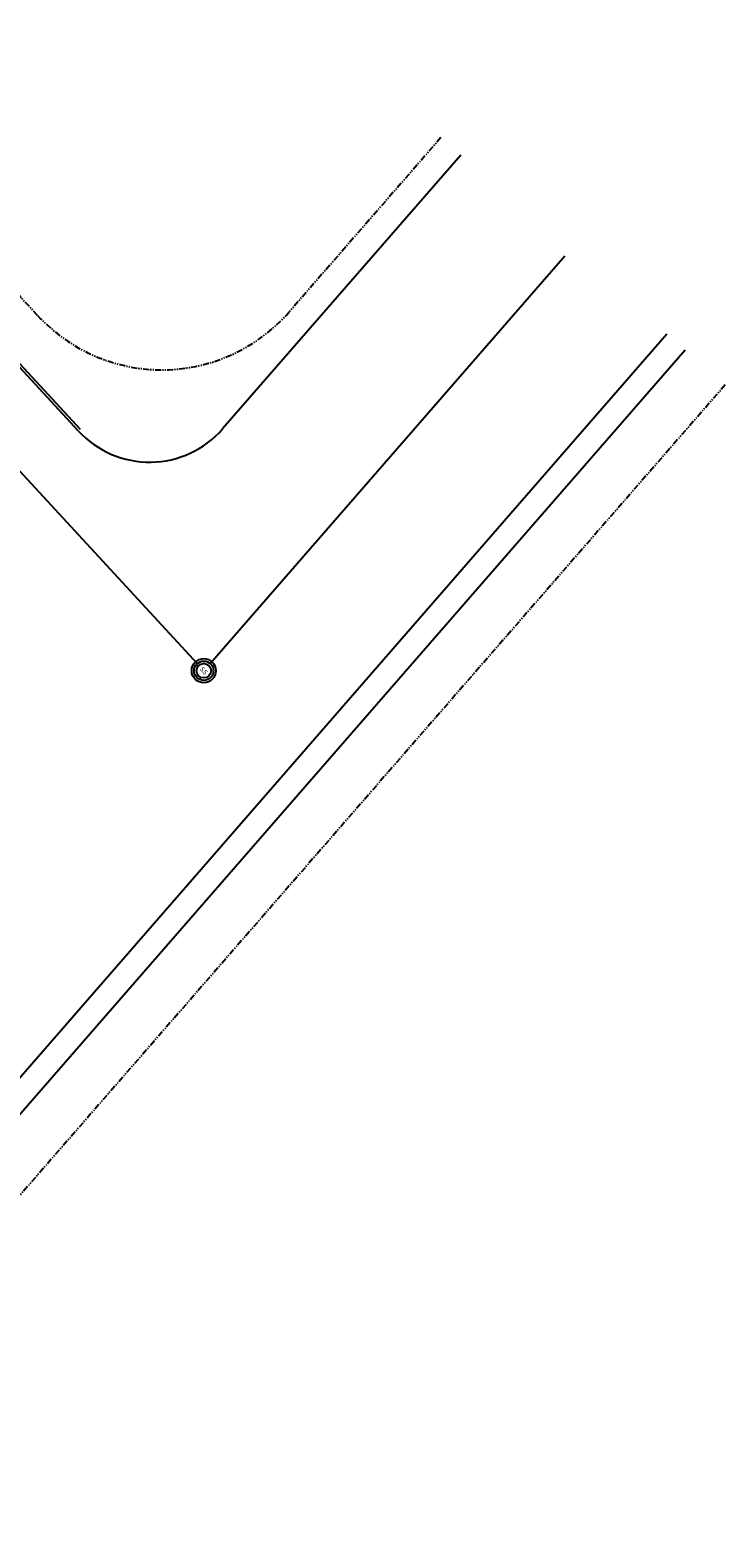
# Model space of a CAD drawing. Units: feet. Extents: x 2105135 to 2106574, y 13738585 to 13740127.
# Drawn here: x 2106394 to 2106538, y 13739273 to 13739582 of the extents above; entities that cross this region are included whole.
import ezdxf
from ezdxf.enums import TextEntityAlignment as Align

# ---------------------------------------------------------------- set-up
doc = ezdxf.new("R2010")
doc.units = ezdxf.units.FT
doc.header["$MEASUREMENT"] = 0
doc.linetypes.add('PHANTOM', pattern=[2.5, 1.25, -0.25, 0.25, -0.25, 0.25, -0.25])
doc.layers.get('0').update_dxf_attribs({"linetype": 'CONTINUOUS'})
for name, color, linetype in [('ADJ-PROP', 2, 'PHANTOM'), ('E-SS', 20, 'UTIL-SANITARY'), ('E-SS-STRUC', 20, 'CONTINUOUS'), ('Existing', 20, 'CONTINUOUS')]:
    doc.layers.add(name, color=color, linetype=linetype)
doc.styles.add('KAZ', font='arial.ttf')
doc.styles.get("Standard").update_dxf_attribs({"font": 'arial.ttf'})
doc.linetypes.add('UTIL-SANITARY', pattern='A,0.5,-0.03,["SS",KAZ,S=0.05,R=0,X=-0.025,Y=-0.024],-0.075', length=0.605)

# ---------------------------------------------------------------- blocks, each defined once
blk = doc.blocks.new('A$C1b14eb45')
for radius in [2.5, 2, 1.5]:
    blk.add_circle((0, 0), radius)
blk.add_text('SS', height=1).set_placement((0, 0), align=Align.MIDDLE_CENTER)

msp = doc.modelspace()

# ---------------------------------------------------------------- linework, layer by layer
at = {"layer": 'ADJ-PROP'}
for p, q in [((2106396.02, 13739523.14), (2106350.86, 13739572.03)), ((2106479.49, 13739559.95), (2106448.13, 13739523.91)), ((2106538.34, 13739508.76), (2106171.86, 13739087.49))]:
    msp.add_line(p, q, dxfattribs=at)
msp.add_arc((2106421.73, 13739546.88), 35, 222.7234, 318.9786, dxfattribs=at)
at = {"layer": 'E-SS'}
msp.add_lwpolyline([(2106244.97, 13739650.76), (2106429.06, 13739451.05)], dxfattribs=at)
at = {"layer": 'E-SS', "flags": 128}
msp.add_lwpolyline([(2106431.73, 13739451.09), (2106505.12, 13739535.45)], dxfattribs=at)
at = {"layer": 'Existing'}
for p, q in [((2106404.52, 13739499.19), (2106347.43, 13739561)), ((2106404.89, 13739499.53), (2106347.8, 13739561.34)), ((2106483.64, 13739556.34), (2106434.3, 13739499.63)), ((2106526.26, 13739519.26), (2106354.43, 13739321.73)), ((2106530.04, 13739515.98), (2106358.19, 13739318.44))]:
    msp.add_line(p, q, dxfattribs=at)
msp.add_arc((2106419.21, 13739512.76), 20, 222.7234, 318.9786, dxfattribs=at)

# ---------------------------------------------------------------- block references
at = {"layer": 'E-SS-STRUC', "rotation": 312.7233863024648}
msp.add_blockref('A$C1b14eb45', (2106430.42, 13739449.58), dxfattribs=at)

doc.saveas('drawing.dxf')
